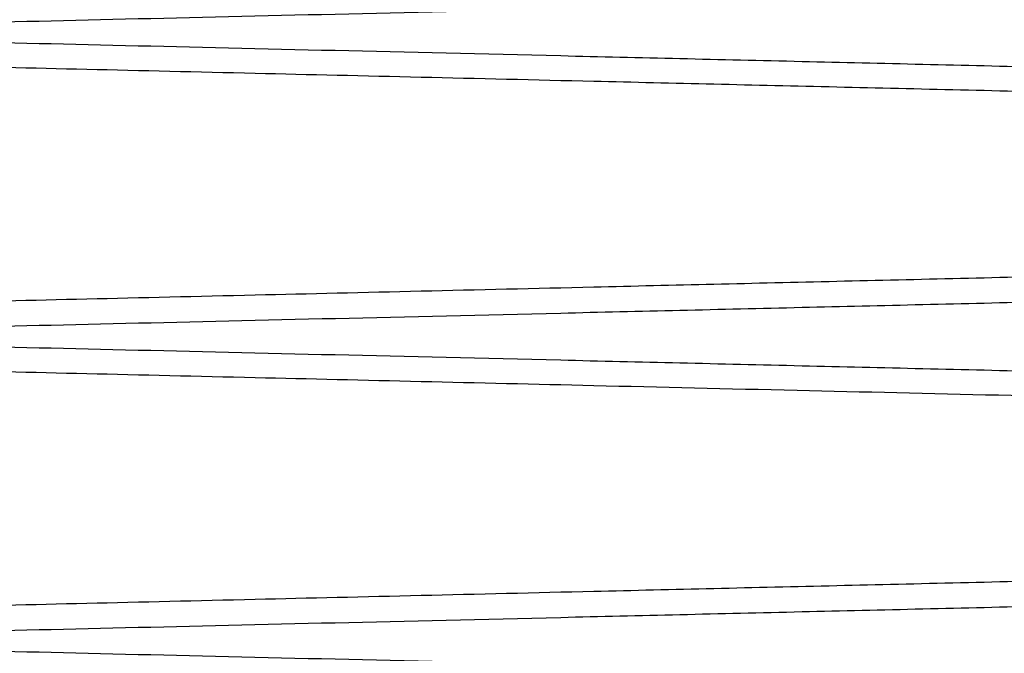
# Paper-space layout 'sales side' of a CAD drawing. Units: inches. Extents: x 0.2 to 10.5, y -0.5 to 7.5.
# Drawn here: x 8.1 to 8.1, y 2.8 to 2.8 of the extents above; entities that cross this region are included whole.
import ezdxf

# ---------------------------------------------------------------- set-up
doc = ezdxf.new("R2010")
doc.units = ezdxf.units.IN
doc.header["$MEASUREMENT"] = 0

psp = doc.layouts.new('sales side')

# ---------------------------------------------------------------- linework, layer by layer
for points, knots in [([(8.062138378040597, 2.808330496560893), (8.062203789326443, 2.808332035549785), (8.06232979171248, 2.808335000118818), (8.063315501268065, 2.808358192909098), (8.064821925470788, 2.80839364088855), (8.066941678076033, 2.808443527798303), (8.069629381657007, 2.808506792245438), (8.072857742385063, 2.808582799369023), (8.076587699383053, 2.808670637728516), (8.08085918928186, 2.808771257548429), (8.085597041980428, 2.808882898789688), (8.090753995414552, 2.809004457596406), (8.096278867721276, 2.80913473625859), (8.102224398417567, 2.809274988269349), (8.10847904635844, 2.809422592006983), (8.114984793542934, 2.809576184785698), (8.121682913251057, 2.80973438445073), (8.128633341116196, 2.809898611699434), (8.135161721518871, 2.810052931258298), (8.141175316259963, 2.810195133487635), (8.146727194599146, 2.810326457138019), (8.152424820448479, 2.810461269279562), (8.158323153685243, 2.810600872842506), (8.164572588892645, 2.810748830633761), (8.171129510689012, 2.810904116898373), (8.17786156614618, 2.811063600858632), (8.184446003629215, 2.81121963329619), (8.190265068292135, 2.811357565809105), (8.195338029865344, 2.811477838507203), (8.199798067226949, 2.811583597327587), (8.204139049222473, 2.811686549351325), (8.208378486084095, 2.811787107908942), (8.212589334851467, 2.811887001813128), (8.216674534835043, 2.811983927604463), (8.220486155542293, 2.812074373099397), (8.223814938940578, 2.812153369205973), (8.226617881521648, 2.812219891836034), (8.228857857875337, 2.81227305688891), (8.230491260590542, 2.812311826930043), (8.231540804483036, 2.812336739447848), (8.231672343858943, 2.812339861782033), (8.231738378040598, 2.812341429227381)], [0, 0, 0, 0, 0.02856048211153986, 0.05501633006996074, 0.08165721842815414, 0.1085846791949713, 0.1359046751551389, 0.1623604776932174, 0.1890012573727844, 0.2159284901583726, 0.2432480799629997, 0.2697100584782036, 0.2963570449982272, 0.3232905281630297, 0.3506164276680345, 0.3770855665199582, 0.4037397707562155, 0.4306805735164043, 0.4580139444440574, 0.4783273808265059, 0.4987240237361567, 0.5205571880320999, 0.5424937806599847, 0.5654470582828292, 0.5919240791248277, 0.618586306073854, 0.6455354017547786, 0.6728774756829315, 0.6931903376257733, 0.713586441984931, 0.7354191409835458, 0.7573553383095273, 0.7803083301391914, 0.8067761866749468, 0.8334292402957895, 0.8603691632096849, 0.8877020710875141, 0.9152319897088879, 0.9429706097190448, 0.9713706326226831, 1, 1, 1, 1]), ([(8.062138378040597, 2.808330496560893), (8.062203789326443, 2.808332035549785), (8.06232979171248, 2.808335000118818), (8.063315501268065, 2.808358192909098), (8.064821925470788, 2.80839364088855), (8.066941678076033, 2.808443527798303), (8.069629381657007, 2.808506792245438), (8.072857742385063, 2.808582799369023), (8.076587699383053, 2.808670637728516), (8.08085918928186, 2.808771257548429), (8.085597041980428, 2.808882898789688), (8.090753995414552, 2.809004457596406), (8.096278867721276, 2.80913473625859), (8.102224398417567, 2.809274988269349), (8.10847904635844, 2.809422592006983), (8.114984793542934, 2.809576184785698), (8.121682913251057, 2.80973438445073), (8.128633341116196, 2.809898611699434), (8.135161721518871, 2.810052931258298), (8.141175316259963, 2.810195133487635), (8.146727194599146, 2.810326457138019), (8.152424820448479, 2.810461269279562), (8.158323153685243, 2.810600872842506), (8.164572588892645, 2.810748830633761), (8.171129510689012, 2.810904116898373), (8.17786156614618, 2.811063600858632), (8.184446003629215, 2.81121963329619), (8.190265068292135, 2.811357565809105), (8.195338029865344, 2.811477838507203), (8.199798067226949, 2.811583597327587), (8.204139049222473, 2.811686549351325), (8.208378486084095, 2.811787107908942), (8.212589334851467, 2.811887001813128), (8.216674534835043, 2.811983927604463), (8.220486155542293, 2.812074373099397), (8.223814938940578, 2.812153369205973), (8.226617881521648, 2.812219891836034), (8.228857857875337, 2.81227305688891), (8.230491260590542, 2.812311826930043), (8.231540804483036, 2.812336739447848), (8.231672343858943, 2.812339861782033), (8.231738378040598, 2.812341429227381)], [0, 0, 0, 0, 0.02856048211153986, 0.05501633006996074, 0.08165721842815414, 0.1085846791949713, 0.1359046751551389, 0.1623604776932174, 0.1890012573727844, 0.2159284901583726, 0.2432480799629997, 0.2697100584782036, 0.2963570449982272, 0.3232905281630297, 0.3506164276680345, 0.3770855665199582, 0.4037397707562155, 0.4306805735164043, 0.4580139444440574, 0.4783273808265059, 0.4987240237361567, 0.5205571880320999, 0.5424937806599847, 0.5654470582828292, 0.5919240791248277, 0.618586306073854, 0.6455354017547786, 0.6728774756829315, 0.6931903376257733, 0.713586441984931, 0.7354191409835458, 0.7573553383095273, 0.7803083301391914, 0.8067761866749468, 0.8334292402957895, 0.8603691632096849, 0.8877020710875141, 0.9152319897088879, 0.9429706097190448, 0.9713706326226831, 1, 1, 1, 1]), ([(8.062138378040597, 2.808986388974359), (8.062203789326443, 2.808984849985467), (8.062329791712479, 2.808981885416435), (8.063315501268072, 2.808958692626158), (8.064821925470794, 2.808923244646709), (8.066941678076041, 2.808873357736963), (8.069629381657004, 2.808810093289832), (8.072857742385068, 2.808734086166257), (8.076587699383058, 2.80864624780678), (8.080859189281858, 2.808545627986849), (8.085597041980431, 2.808433986745635), (8.090753995414552, 2.808312427938925), (8.096278867721283, 2.808182149276758), (8.102224398417567, 2.808041897266011), (8.108479046358438, 2.807894293528392), (8.114984793542943, 2.807740700749703), (8.121682913251064, 2.807582501084679), (8.128633341116206, 2.807418273836002), (8.13516172151888, 2.80726395427715), (8.141175316259972, 2.807121752047828), (8.146727194599155, 2.806990428397463), (8.15242482044849, 2.806855616255927), (8.158323153685254, 2.806716012693002), (8.164572588892652, 2.806568054901758), (8.171129510689019, 2.806412768637168), (8.17786156614619, 2.806253284676918), (8.18444600362922, 2.806097252239375), (8.19026506829214, 2.805959319726473), (8.195338029865344, 2.805839047028385), (8.199798067226945, 2.805733288208014), (8.204139049222466, 2.805630336184286), (8.208378486084086, 2.805529777626679), (8.212589334851467, 2.805429883722494), (8.216674534835043, 2.805332957931169), (8.22048615554229, 2.805242512436245), (8.223814938940585, 2.80516351632967), (8.226617881521653, 2.805096993699621), (8.228857857875337, 2.805043828646749), (8.23049126059054, 2.805005058605617), (8.231540804483044, 2.804980146087811), (8.231672343858943, 2.804977023753629), (8.231738378040593, 2.804975456308283)], [0, 0, 0, 0, 0.02856048211154377, 0.05501633006996856, 0.08165721842816565, 0.1085846791949889, 0.1359046751551496, 0.1623604776932361, 0.1890012573728062, 0.2159284901583895, 0.2432480799630301, 0.2697100584782118, 0.296357044998247, 0.3232905281630337, 0.350616427668041, 0.3770855665199758, 0.4037397707562617, 0.4306805735164465, 0.4580139444440979, 0.4783273808265273, 0.4987240237361977, 0.5205571880321403, 0.5424937806600262, 0.5654470582828537, 0.5919240791248492, 0.6185863060738895, 0.6455354017548004, 0.6728774756829522, 0.6931903376257752, 0.7135864419849115, 0.7354191409835087, 0.7573553383095185, 0.7803083301391854, 0.8067761866749416, 0.8334292402957982, 0.8603691632096905, 0.8877020710875326, 0.9152319897088961, 0.9429706097190441, 0.9713706326226812, 1, 1, 1, 1]), ([(8.062138378040597, 2.808986388974359), (8.062203789326443, 2.808984849985467), (8.062329791712479, 2.808981885416435), (8.063315501268072, 2.808958692626158), (8.064821925470794, 2.808923244646709), (8.066941678076041, 2.808873357736963), (8.069629381657004, 2.808810093289832), (8.072857742385068, 2.808734086166257), (8.076587699383058, 2.80864624780678), (8.080859189281858, 2.808545627986849), (8.085597041980431, 2.808433986745635), (8.090753995414552, 2.808312427938925), (8.096278867721283, 2.808182149276758), (8.102224398417567, 2.808041897266011), (8.108479046358438, 2.807894293528392), (8.114984793542943, 2.807740700749703), (8.121682913251064, 2.807582501084679), (8.128633341116206, 2.807418273836002), (8.13516172151888, 2.80726395427715), (8.141175316259972, 2.807121752047828), (8.146727194599155, 2.806990428397463), (8.15242482044849, 2.806855616255927), (8.158323153685254, 2.806716012693002), (8.164572588892652, 2.806568054901758), (8.171129510689019, 2.806412768637168), (8.17786156614619, 2.806253284676918), (8.18444600362922, 2.806097252239375), (8.19026506829214, 2.805959319726473), (8.195338029865344, 2.805839047028385), (8.199798067226945, 2.805733288208014), (8.204139049222466, 2.805630336184286), (8.208378486084086, 2.805529777626679), (8.212589334851467, 2.805429883722494), (8.216674534835043, 2.805332957931169), (8.22048615554229, 2.805242512436245), (8.223814938940585, 2.80516351632967), (8.226617881521653, 2.805096993699621), (8.228857857875337, 2.805043828646749), (8.23049126059054, 2.805005058605617), (8.231540804483044, 2.804980146087811), (8.231672343858943, 2.804977023753629), (8.231738378040593, 2.804975456308283)], [0, 0, 0, 0, 0.02856048211154377, 0.05501633006996856, 0.08165721842816565, 0.1085846791949889, 0.1359046751551496, 0.1623604776932361, 0.1890012573728062, 0.2159284901583895, 0.2432480799630301, 0.2697100584782118, 0.296357044998247, 0.3232905281630337, 0.350616427668041, 0.3770855665199758, 0.4037397707562617, 0.4306805735164465, 0.4580139444440979, 0.4783273808265273, 0.4987240237361977, 0.5205571880321403, 0.5424937806600262, 0.5654470582828537, 0.5919240791248492, 0.6185863060738895, 0.6455354017548004, 0.6728774756829522, 0.6931903376257752, 0.7135864419849115, 0.7354191409835087, 0.7573553383095185, 0.7803083301391854, 0.8067761866749416, 0.8334292402957982, 0.8603691632096905, 0.8877020710875326, 0.9152319897088961, 0.9429706097190441, 0.9713706326226812, 1, 1, 1, 1]), ([(8.231738378040593, 2.804343814497424), (8.231672966742325, 2.804345342938413), (8.23154696412667, 2.804348287193728), (8.230561251261557, 2.804371321129609), (8.229054818745757, 2.804406526485795), (8.22693505308952, 2.804456072186052), (8.224246537031227, 2.804518922933188), (8.22101597043462, 2.804594462470181), (8.217285288318173, 2.804681718867739), (8.213014609650111, 2.804781635202976), (8.20827815337626, 2.804892486506105), (8.203117877787236, 2.805013301673349), (8.19759245391496, 2.805142716966576), (8.191648371719806, 2.805281996898661), (8.185397437765925, 2.805428532842153), (8.178891668058238, 2.805581113664614), (8.172193566041567, 2.805738279435453), (8.165243036320497, 2.805901447343642), (8.158175714818983, 2.806067439290006), (8.151053843330097, 2.806234794742512), (8.143937196645002, 2.806402107926945), (8.136764921010627, 2.806570809465997), (8.129681733871791, 2.806737494024765), (8.122747100559192, 2.806900756299467), (8.116015012598154, 2.807059317634312), (8.109430625488264, 2.807214463518878), (8.103611584033628, 2.807351629154649), (8.098538645427064, 2.807471245470477), (8.094078624673662, 2.807576436444695), (8.089737659946781, 2.807678844842104), (8.085498240674427, 2.807778881389522), (8.081287404104819, 2.807878265659629), (8.077199619193314, 2.807974767192081), (8.073388439416911, 2.808064757635516), (8.070060164363824, 2.808143359827839), (8.067258876935979, 2.808209526511937), (8.065018900596167, 2.808262441522396), (8.063385496285365, 2.808301031045371), (8.062335951722506, 2.808325828387983), (8.062204412263034, 2.808328936337054), (8.062138378040597, 2.808330496560891)], [0, 0, 0, 0, 0.02856085421253928, 0.05501713666297573, 0.08165846251915009, 0.1085863656523705, 0.135906810859889, 0.1623869272758522, 0.1890525301535186, 0.2159319465857506, 0.2432519912510186, 0.2697382019837399, 0.296409929647687, 0.3232955025598406, 0.3506217696088116, 0.3770911608780384, 0.4037456201401118, 0.4306866822927306, 0.4580203187910843, 0.4844955149497777, 0.5111558552495588, 0.538102941446332, 0.5654428179643752, 0.591920005065368, 0.6185823990168355, 0.6455316624739659, 0.6728739049220632, 0.6931869325218907, 0.7135832028779282, 0.7354160785305333, 0.7573524526550022, 0.780305628221872, 0.8067737813851036, 0.8334754637963289, 0.860367356207607, 0.8877005657105079, 0.9152308554319992, 0.942969848654585, 0.9713702510668141, 0.9999999999999999, 0.9999999999999999, 0.9999999999999999, 0.9999999999999999]), ([(8.231738378040593, 2.804343814497424), (8.231672966742325, 2.804345342938413), (8.23154696412667, 2.804348287193728), (8.230561251261557, 2.804371321129609), (8.229054818745757, 2.804406526485795), (8.22693505308952, 2.804456072186052), (8.224246537031227, 2.804518922933188), (8.22101597043462, 2.804594462470181), (8.217285288318173, 2.804681718867739), (8.213014609650111, 2.804781635202976), (8.20827815337626, 2.804892486506105), (8.203117877787236, 2.805013301673349), (8.19759245391496, 2.805142716966576), (8.191648371719806, 2.805281996898661), (8.185397437765925, 2.805428532842153), (8.178891668058238, 2.805581113664614), (8.172193566041567, 2.805738279435453), (8.165243036320497, 2.805901447343642), (8.158175714818983, 2.806067439290006), (8.151053843330097, 2.806234794742512), (8.143937196645002, 2.806402107926945), (8.136764921010627, 2.806570809465997), (8.129681733871791, 2.806737494024765), (8.122747100559192, 2.806900756299467), (8.116015012598154, 2.807059317634312), (8.109430625488264, 2.807214463518878), (8.103611584033628, 2.807351629154649), (8.098538645427064, 2.807471245470477), (8.094078624673662, 2.807576436444695), (8.089737659946781, 2.807678844842104), (8.085498240674427, 2.807778881389522), (8.081287404104819, 2.807878265659629), (8.077199619193314, 2.807974767192081), (8.073388439416911, 2.808064757635516), (8.070060164363824, 2.808143359827839), (8.067258876935979, 2.808209526511937), (8.065018900596167, 2.808262441522396), (8.063385496285365, 2.808301031045371), (8.062335951722506, 2.808325828387983), (8.062204412263034, 2.808328936337054), (8.062138378040597, 2.808330496560891)], [0, 0, 0, 0, 0.02856085421253928, 0.05501713666297573, 0.08165846251915009, 0.1085863656523705, 0.135906810859889, 0.1623869272758522, 0.1890525301535186, 0.2159319465857506, 0.2432519912510186, 0.2697382019837399, 0.296409929647687, 0.3232955025598406, 0.3506217696088116, 0.3770911608780384, 0.4037456201401118, 0.4306866822927306, 0.4580203187910843, 0.4844955149497777, 0.5111558552495588, 0.538102941446332, 0.5654428179643752, 0.591920005065368, 0.6185823990168355, 0.6455316624739659, 0.6728739049220632, 0.6931869325218907, 0.7135832028779282, 0.7354160785305333, 0.7573524526550022, 0.780305628221872, 0.8067737813851036, 0.8334754637963289, 0.860367356207607, 0.8877005657105079, 0.9152308554319992, 0.942969848654585, 0.9713702510668141, 0.9999999999999999, 0.9999999999999999, 0.9999999999999999, 0.9999999999999999]), ([(8.231738378040598, 2.804974263673068), (8.231672966741804, 2.804972735232067), (8.231546964125139, 2.804969790976729), (8.230561251267208, 2.804946757041016), (8.229054818724242, 2.804911551684196), (8.226935053171308, 2.804862005986351), (8.224247331964296, 2.804799173820851), (8.221018948759115, 2.804723685343753), (8.217288964319147, 2.804636445295006), (8.213017441219097, 2.804536509237127), (8.208279555175967, 2.804425624471894), (8.203122570331793, 2.804304886367553), (8.197597670442574, 2.80417548341639), (8.19165210937649, 2.804036168891005), (8.185397436958771, 2.803889545309284), (8.178891673140777, 2.803736964625424), (8.172193546212899, 2.803579798268698), (8.165243111823575, 2.803416632602515), (8.158714731759671, 2.803263298898261), (8.152701144497412, 2.803121994694213), (8.147149280949767, 2.802991491658421), (8.141451671708502, 2.802857511918083), (8.135553357251748, 2.802718758991888), (8.129303944922432, 2.802571689843902), (8.122747050362255, 2.802417320690801), (8.116015026252581, 2.802258760857211), (8.10943062171723, 2.802103614562912), (8.103611584763259, 2.801966449032986), (8.098538645257426, 2.801846832696008), (8.09407862471746, 2.801741641726811), (8.089737659956151, 2.80163923332859), (8.085498240590217, 2.801539196778986), (8.081287404471555, 2.801439812519418), (8.07720221293625, 2.801343372209685), (8.073390597176326, 2.801253371490811), (8.070061818500383, 2.801174757413485), (8.06725887744074, 2.80110855167046), (8.065018900459515, 2.801055636644847), (8.063385496322889, 2.801017047125987), (8.062335951712928, 2.800992249782262), (8.062204412259831, 2.800989141833342), (8.062138378040597, 2.80098758160958)], [0, 0, 0, 0, 0.02856053033864593, 0.05501651278056914, 0.08165753652987802, 0.1085851343065138, 0.1359052697061129, 0.1623612073560239, 0.1890021239305669, 0.215929496880358, 0.2432492317422267, 0.2697112599306322, 0.2963582974704917, 0.3232918342914587, 0.3506177914664847, 0.3770868825785441, 0.4037410395848535, 0.4306817962316424, 0.4580151227725018, 0.4783284661855016, 0.4987250158635506, 0.5205580806011952, 0.5424945733097065, 0.565447746515613, 0.5919246333710525, 0.6185867249767362, 0.6455356828350687, 0.6728776152280931, 0.6931904124826015, 0.713586451549351, 0.7354190796218621, 0.7573552049925886, 0.7803081202754018, 0.8067759732955152, 0.8334290226022907, 0.8603689396115344, 0.887701839161756, 0.9152318166957232, 0.942970495364141, 0.9713705757219633, 1, 1, 1, 1]), ([(8.231738378040598, 2.804974263673068), (8.231672966741804, 2.804972735232067), (8.231546964125139, 2.804969790976729), (8.230561251267208, 2.804946757041016), (8.229054818724242, 2.804911551684196), (8.226935053171308, 2.804862005986351), (8.224247331964296, 2.804799173820851), (8.221018948759115, 2.804723685343753), (8.217288964319147, 2.804636445295006), (8.213017441219097, 2.804536509237127), (8.208279555175967, 2.804425624471894), (8.203122570331793, 2.804304886367553), (8.197597670442574, 2.80417548341639), (8.19165210937649, 2.804036168891005), (8.185397436958771, 2.803889545309284), (8.178891673140777, 2.803736964625424), (8.172193546212899, 2.803579798268698), (8.165243111823575, 2.803416632602515), (8.158714731759671, 2.803263298898261), (8.152701144497412, 2.803121994694213), (8.147149280949767, 2.802991491658421), (8.141451671708502, 2.802857511918083), (8.135553357251748, 2.802718758991888), (8.129303944922432, 2.802571689843902), (8.122747050362255, 2.802417320690801), (8.116015026252581, 2.802258760857211), (8.10943062171723, 2.802103614562912), (8.103611584763259, 2.801966449032986), (8.098538645257426, 2.801846832696008), (8.09407862471746, 2.801741641726811), (8.089737659956151, 2.80163923332859), (8.085498240590217, 2.801539196778986), (8.081287404471555, 2.801439812519418), (8.07720221293625, 2.801343372209685), (8.073390597176326, 2.801253371490811), (8.070061818500383, 2.801174757413485), (8.06725887744074, 2.80110855167046), (8.065018900459515, 2.801055636644847), (8.063385496322889, 2.801017047125987), (8.062335951712928, 2.800992249782262), (8.062204412259831, 2.800989141833342), (8.062138378040597, 2.80098758160958)], [0, 0, 0, 0, 0.02856053033864593, 0.05501651278056914, 0.08165753652987802, 0.1085851343065138, 0.1359052697061129, 0.1623612073560239, 0.1890021239305669, 0.215929496880358, 0.2432492317422267, 0.2697112599306322, 0.2963582974704917, 0.3232918342914587, 0.3506177914664847, 0.3770868825785441, 0.4037410395848535, 0.4306817962316424, 0.4580151227725018, 0.4783284661855016, 0.4987250158635506, 0.5205580806011952, 0.5424945733097065, 0.565447746515613, 0.5919246333710525, 0.6185867249767362, 0.6455356828350687, 0.6728776152280931, 0.6931904124826015, 0.713586451549351, 0.7354190796218621, 0.7573552049925886, 0.7803081202754018, 0.8067759732955152, 0.8334290226022907, 0.8603689396115344, 0.887701839161756, 0.9152318166957232, 0.942970495364141, 0.9713705757219633, 1, 1, 1, 1]), ([(8.062138378040691, 2.800331689195709), (8.062203789326023, 2.800333228184585), (8.06232979171107, 2.800336192753588), (8.063315501273681, 2.800359385544086), (8.064821925449362, 2.800394833522873), (8.066941678157836, 2.800444720435071), (8.069630176580171, 2.800508003591547), (8.072860720670151, 2.800584062125323), (8.07659137533422, 2.800671916944127), (8.080862020808768, 2.800772516904514), (8.085598443771046, 2.800884124455892), (8.090758687875535, 2.801005760846867), (8.096284084288243, 2.801136051931877), (8.102228135640628, 2.801276269099273), (8.108479047006755, 2.801423784657197), (8.114984793370262, 2.801577377416597), (8.12168291329814, 2.80173557708682), (8.128633341102796, 2.801899804334111), (8.135161721522858, 2.802054123893404), (8.141175316255426, 2.802196326122551), (8.146727194614721, 2.802327649773425), (8.152424820386257, 2.802462461913137), (8.15832315392256, 2.802602065483192), (8.164572587900809, 2.802750023245334), (8.17112951503422, 2.802905309636475), (8.177861549808641, 2.803064793106391), (8.184446065676926, 2.803220827402398), (8.19074541900297, 2.803370144461951), (8.196709742220376, 2.803511554152598), (8.202296925043754, 2.803644050278554), (8.207549852713269, 2.803768643345252), (8.212353914743753, 2.803882608852049), (8.216677093063215, 2.803985180936218), (8.220488322942478, 2.804075617168173), (8.223816590454149, 2.80415460103675), (8.226617882742419, 2.804221084500223), (8.228857857544856, 2.80427424951626), (8.230491260681285, 2.804313019567406), (8.231540804459902, 2.804337932082498), (8.231672343851212, 2.804341054417059), (8.231738378040598, 2.804342621862595)], [0, 0, 0, 0, 0.02856080618700235, 0.05501695433960865, 0.08165814499168424, 0.1085859113041046, 0.1359062172639789, 0.1623861984855501, 0.1890516643787842, 0.2159309413803474, 0.2432508411798741, 0.2697370022124441, 0.2964086788234231, 0.3232941987040368, 0.3506204082757063, 0.3770898474726803, 0.4037443541538935, 0.4306854626110623, 0.4580191436901624, 0.4783328105689207, 0.4987296849190667, 0.5205630969556336, 0.5424999384978061, 0.5654534765712285, 0.5919307978476775, 0.6185933273327108, 0.6455427288046979, 0.6728851129830484, 0.6993596457910175, 0.7260194082671246, 0.7529660921771065, 0.7803058365333122, 0.8067739933995334, 0.8334756805753694, 0.8603675788201997, 0.8877007968442201, 0.9152310278472605, 0.9429699626072181, 0.9713703077655845, 1, 1, 1, 1]), ([(8.062138378040691, 2.800331689195709), (8.062203789326023, 2.800333228184585), (8.06232979171107, 2.800336192753588), (8.063315501273681, 2.800359385544086), (8.064821925449362, 2.800394833522873), (8.066941678157836, 2.800444720435071), (8.069630176580171, 2.800508003591547), (8.072860720670151, 2.800584062125323), (8.07659137533422, 2.800671916944127), (8.080862020808768, 2.800772516904514), (8.085598443771046, 2.800884124455892), (8.090758687875535, 2.801005760846867), (8.096284084288243, 2.801136051931877), (8.102228135640628, 2.801276269099273), (8.108479047006755, 2.801423784657197), (8.114984793370262, 2.801577377416597), (8.12168291329814, 2.80173557708682), (8.128633341102796, 2.801899804334111), (8.135161721522858, 2.802054123893404), (8.141175316255426, 2.802196326122551), (8.146727194614721, 2.802327649773425), (8.152424820386257, 2.802462461913137), (8.15832315392256, 2.802602065483192), (8.164572587900809, 2.802750023245334), (8.17112951503422, 2.802905309636475), (8.177861549808641, 2.803064793106391), (8.184446065676926, 2.803220827402398), (8.19074541900297, 2.803370144461951), (8.196709742220376, 2.803511554152598), (8.202296925043754, 2.803644050278554), (8.207549852713269, 2.803768643345252), (8.212353914743753, 2.803882608852049), (8.216677093063215, 2.803985180936218), (8.220488322942478, 2.804075617168173), (8.223816590454149, 2.80415460103675), (8.226617882742419, 2.804221084500223), (8.228857857544856, 2.80427424951626), (8.230491260681285, 2.804313019567406), (8.231540804459902, 2.804337932082498), (8.231672343851212, 2.804341054417059), (8.231738378040598, 2.804342621862595)], [0, 0, 0, 0, 0.02856080618700235, 0.05501695433960865, 0.08165814499168424, 0.1085859113041046, 0.1359062172639789, 0.1623861984855501, 0.1890516643787842, 0.2159309413803474, 0.2432508411798741, 0.2697370022124441, 0.2964086788234231, 0.3232941987040368, 0.3506204082757063, 0.3770898474726803, 0.4037443541538935, 0.4306854626110623, 0.4580191436901624, 0.4783328105689207, 0.4987296849190667, 0.5205630969556336, 0.5424999384978061, 0.5654534765712285, 0.5919307978476775, 0.6185933273327108, 0.6455427288046979, 0.6728851129830484, 0.6993596457910175, 0.7260194082671246, 0.7529660921771065, 0.7803058365333122, 0.8067739933995334, 0.8334756805753694, 0.8603675788201997, 0.8877007968442201, 0.9152310278472605, 0.9429699626072181, 0.9713703077655845, 1, 1, 1, 1]), ([(8.062138378040597, 2.800987581609585), (8.062203789326443, 2.800986042620693), (8.062329791712479, 2.800983078051658), (8.063315501268072, 2.800959885261381), (8.064821925470795, 2.800924437281928), (8.066941678076079, 2.800874550372173), (8.069629381657151, 2.800811285925041), (8.072857742385038, 2.800735278801446), (8.076587699383145, 2.800647440441972), (8.080859189281904, 2.80054682062202), (8.085597041980558, 2.800435179380803), (8.090753995414577, 2.800313620574068), (8.096278867721372, 2.800183341911892), (8.102224398417633, 2.800043089901126), (8.108479046358536, 2.799895486163493), (8.114984793543007, 2.799741893384782), (8.12168291325115, 2.79958369371975), (8.128633341116286, 2.799419466471045), (8.135161721518967, 2.799265146912184), (8.141175316260059, 2.799122944682845), (8.146727194599244, 2.798991621032461), (8.152424820448573, 2.798856808890919), (8.158323153685336, 2.798717205327975), (8.164572588892744, 2.79856924753672), (8.171129510689106, 2.798413961272108), (8.177861566146282, 2.798254477311851), (8.184446003629306, 2.798098444874289), (8.190265068292256, 2.797960512361379), (8.195338029865399, 2.797840239663279), (8.199798067227015, 2.797734480842899), (8.20413904922252, 2.797631528819162), (8.208378486084122, 2.797530970261544), (8.212589334851595, 2.797431076357359), (8.216674534835043, 2.797334150566023), (8.220486155542376, 2.797243705071086), (8.223814938940626, 2.797164708964511), (8.22661788152177, 2.797098186334456), (8.22885785787537, 2.797045021281582), (8.230491260590615, 2.797006251240445), (8.231540804483078, 2.796981338722642), (8.231672343859017, 2.796978216388456), (8.231738378040687, 2.796976648943108)], [0, 0, 0, 0, 0.02856048211154137, 0.05501633006996395, 0.08165721842816336, 0.1085846791950441, 0.1359046751552468, 0.1623604776933227, 0.1890012573729207, 0.2159284901585087, 0.2432480799631518, 0.2697100584783331, 0.2963570449983989, 0.3232905281631717, 0.3506164276682032, 0.3770855665201234, 0.4037397707563988, 0.4306805735165824, 0.4580139444442472, 0.4783273808266985, 0.4987240237363685, 0.5205571880322697, 0.5424937806601745, 0.5654470582830101, 0.5919240791250274, 0.6185863060740742, 0.6455354017549937, 0.6728774756831115, 0.6931903376259424, 0.7135864419850807, 0.7354191409836583, 0.7573553383096335, 0.7803083301392787, 0.8067761866750445, 0.8334292402958513, 0.8603691632097553, 0.8877020710875655, 0.9152319897089359, 0.9429706097190862, 0.9713706326227101, 0.9999999999999999, 0.9999999999999999, 0.9999999999999999, 0.9999999999999999]), ([(8.062138378040597, 2.800987581609585), (8.062203789326443, 2.800986042620693), (8.062329791712479, 2.800983078051658), (8.063315501268072, 2.800959885261381), (8.064821925470795, 2.800924437281928), (8.066941678076079, 2.800874550372173), (8.069629381657151, 2.800811285925041), (8.072857742385038, 2.800735278801446), (8.076587699383145, 2.800647440441972), (8.080859189281904, 2.80054682062202), (8.085597041980558, 2.800435179380803), (8.090753995414577, 2.800313620574068), (8.096278867721372, 2.800183341911892), (8.102224398417633, 2.800043089901126), (8.108479046358536, 2.799895486163493), (8.114984793543007, 2.799741893384782), (8.12168291325115, 2.79958369371975), (8.128633341116286, 2.799419466471045), (8.135161721518967, 2.799265146912184), (8.141175316260059, 2.799122944682845), (8.146727194599244, 2.798991621032461), (8.152424820448573, 2.798856808890919), (8.158323153685336, 2.798717205327975), (8.164572588892744, 2.79856924753672), (8.171129510689106, 2.798413961272108), (8.177861566146282, 2.798254477311851), (8.184446003629306, 2.798098444874289), (8.190265068292256, 2.797960512361379), (8.195338029865399, 2.797840239663279), (8.199798067227015, 2.797734480842899), (8.20413904922252, 2.797631528819162), (8.208378486084122, 2.797530970261544), (8.212589334851595, 2.797431076357359), (8.216674534835043, 2.797334150566023), (8.220486155542376, 2.797243705071086), (8.223814938940626, 2.797164708964511), (8.22661788152177, 2.797098186334456), (8.22885785787537, 2.797045021281582), (8.230491260590615, 2.797006251240445), (8.231540804483078, 2.796981338722642), (8.231672343859017, 2.796978216388456), (8.231738378040687, 2.796976648943108)], [0, 0, 0, 0, 0.02856048211154137, 0.05501633006996395, 0.08165721842816336, 0.1085846791950441, 0.1359046751552468, 0.1623604776933227, 0.1890012573729207, 0.2159284901585087, 0.2432480799631518, 0.2697100584783331, 0.2963570449983989, 0.3232905281631717, 0.3506164276682032, 0.3770855665201234, 0.4037397707563988, 0.4306805735165824, 0.4580139444442472, 0.4783273808266985, 0.4987240237363685, 0.5205571880322697, 0.5424937806601745, 0.5654470582830101, 0.5919240791250274, 0.6185863060740742, 0.6455354017549937, 0.6728774756831115, 0.6931903376259424, 0.7135864419850807, 0.7354191409836583, 0.7573553383096335, 0.7803083301392787, 0.8067761866750445, 0.8334292402958513, 0.8603691632097553, 0.8877020710875655, 0.9152319897089359, 0.9429706097190862, 0.9713706326227101, 0.9999999999999999, 0.9999999999999999, 0.9999999999999999, 0.9999999999999999]), ([(8.231738378040692, 2.796345007132636), (8.23167296674191, 2.796346535573641), (8.23154696412526, 2.796349479828983), (8.230561251267167, 2.796372513764652), (8.229054818724322, 2.796407719121495), (8.226935053171331, 2.796457264819327), (8.224247331964463, 2.796520096984839), (8.221018948758958, 2.796595585461894), (8.217288964319755, 2.796682825510643), (8.213017441217152, 2.79678276156856), (8.20827955518355, 2.796893646333587), (8.203122570304881, 2.797014384438685), (8.197597670544548, 2.797143787386831), (8.191652108989432, 2.797283101923684), (8.185397438407056, 2.79742972546225), (8.178891667911678, 2.797582306303104), (8.17219356599024, 2.797739472071736), (8.165243036681364, 2.797902639970182), (8.1581757134247, 2.798068631957886), (8.151053848375902, 2.798235987258658), (8.143937177558401, 2.798403301011575), (8.136764993530486, 2.798572000392599), (8.130221915457495, 2.79872597488406), (8.12434693434744, 2.798864282475138), (8.119041399889452, 2.798989225464457), (8.113721675991641, 2.799114543951189), (8.108349438145936, 2.799241140850421), (8.103284668292579, 2.799360530234365), (8.098538618639525, 2.799472438736481), (8.094078632422189, 2.799577628897043), (8.089737657825479, 2.799680037526968), (8.085498241189136, 2.799780074012286), (8.081287404280152, 2.79987945829033), (8.07720221299102, 2.799975898594398), (8.073390597161518, 2.80006589931485), (8.070061818504504, 2.800144513391735), (8.06725887743975, 2.800210719134861), (8.065018900459853, 2.800263634160455), (8.063385496322878, 2.800302223679315), (8.062335951712997, 2.800327021023041), (8.062204412259918, 2.800330128971952), (8.062138378040691, 2.800331689195709)], [0, 0, 0, 0, 0.02856053019572338, 0.05501651250526222, 0.08165753612123061, 0.1085851337631032, 0.1359052690259508, 0.1623612065434611, 0.1890021229846494, 0.215929495799674, 0.2432492305248131, 0.2697112585808092, 0.2963582959872966, 0.3232918326734801, 0.3506177897117374, 0.3770868806913533, 0.4037410375642388, 0.4306817940761818, 0.4580151204802572, 0.4844900162834882, 0.5111500541273467, 0.5380968346151255, 0.5654364009680742, 0.5857512873320055, 0.6061494067646547, 0.627984213262151, 0.6499224966963317, 0.6728776168649997, 0.6931904140178634, 0.7135864529825435, 0.7354190809458319, 0.7573552062067858, 0.7803081213747805, 0.806775974262438, 0.8334290234358355, 0.8603689403102669, 0.8877018397237407, 0.91523181711992, 0.9429704956495171, 0.9713705758652137, 1, 1, 1, 1]), ([(8.231738378040692, 2.796345007132636), (8.23167296674191, 2.796346535573641), (8.23154696412526, 2.796349479828983), (8.230561251267167, 2.796372513764652), (8.229054818724322, 2.796407719121495), (8.226935053171331, 2.796457264819327), (8.224247331964463, 2.796520096984839), (8.221018948758958, 2.796595585461894), (8.217288964319755, 2.796682825510643), (8.213017441217152, 2.79678276156856), (8.20827955518355, 2.796893646333587), (8.203122570304881, 2.797014384438685), (8.197597670544548, 2.797143787386831), (8.191652108989432, 2.797283101923684), (8.185397438407056, 2.79742972546225), (8.178891667911678, 2.797582306303104), (8.17219356599024, 2.797739472071736), (8.165243036681364, 2.797902639970182), (8.1581757134247, 2.798068631957886), (8.151053848375902, 2.798235987258658), (8.143937177558401, 2.798403301011575), (8.136764993530486, 2.798572000392599), (8.130221915457495, 2.79872597488406), (8.12434693434744, 2.798864282475138), (8.119041399889452, 2.798989225464457), (8.113721675991641, 2.799114543951189), (8.108349438145936, 2.799241140850421), (8.103284668292579, 2.799360530234365), (8.098538618639525, 2.799472438736481), (8.094078632422189, 2.799577628897043), (8.089737657825479, 2.799680037526968), (8.085498241189136, 2.799780074012286), (8.081287404280152, 2.79987945829033), (8.07720221299102, 2.799975898594398), (8.073390597161518, 2.80006589931485), (8.070061818504504, 2.800144513391735), (8.06725887743975, 2.800210719134861), (8.065018900459853, 2.800263634160455), (8.063385496322878, 2.800302223679315), (8.062335951712997, 2.800327021023041), (8.062204412259918, 2.800330128971952), (8.062138378040691, 2.800331689195709)], [0, 0, 0, 0, 0.02856053019572338, 0.05501651250526222, 0.08165753612123061, 0.1085851337631032, 0.1359052690259508, 0.1623612065434611, 0.1890021229846494, 0.215929495799674, 0.2432492305248131, 0.2697112585808092, 0.2963582959872966, 0.3232918326734801, 0.3506177897117374, 0.3770868806913533, 0.4037410375642388, 0.4306817940761818, 0.4580151204802572, 0.4844900162834882, 0.5111500541273467, 0.5380968346151255, 0.5654364009680742, 0.5857512873320055, 0.6061494067646547, 0.627984213262151, 0.6499224966963317, 0.6728776168649997, 0.6931904140178634, 0.7135864529825435, 0.7354190809458319, 0.7573552062067858, 0.7803081213747805, 0.806775974262438, 0.8334290234358355, 0.8603689403102669, 0.8877018397237407, 0.91523181711992, 0.9429704956495171, 0.9713705758652137, 1, 1, 1, 1]), ([(8.231738378040692, 2.796975456307897), (8.231672966742435, 2.796973927866904), (8.231546964126801, 2.796970983611584), (8.230561251261514, 2.796947949675747), (8.229054818745835, 2.796912744319538), (8.22693505308956, 2.796863198619298), (8.224246537031352, 2.796800347872136), (8.221015970434614, 2.796724808335193), (8.217285288318246, 2.796637551937621), (8.213014609650163, 2.796537635602399), (8.208278153376378, 2.796426784299265), (8.20311787778727, 2.796305969132061), (8.197592453915023, 2.796176553838838), (8.191648371719882, 2.79603727390676), (8.185397437766028, 2.795890737963271), (8.178891668058304, 2.795738157140851), (8.172193566041656, 2.795580991370008), (8.165243036320582, 2.795417823461841), (8.158175714819071, 2.795251831515486), (8.151053843330184, 2.795084476063005), (8.14393719664509, 2.794917162878583), (8.136764921010714, 2.794748461339541), (8.12968173387189, 2.794581776780802), (8.122747100559273, 2.794418514506092), (8.116015012598247, 2.794259953171282), (8.10943062548835, 2.794104807286693), (8.10361158403374, 2.79396764165098), (8.098538645427121, 2.793848025335128), (8.094078624673726, 2.793742834360932), (8.089737659946834, 2.793640425963518), (8.085498240674458, 2.793540389416131), (8.081287404104948, 2.79344100514596), (8.077199619193344, 2.793344503613587), (8.07338843941692, 2.79325451317013), (8.070060164363893, 2.793175910977836), (8.067258876936105, 2.793109744293752), (8.06501890059621, 2.793056829283282), (8.063385496285436, 2.793018239760314), (8.062335951722549, 2.792993442417699), (8.06220441226311, 2.792990334468638), (8.062138378040691, 2.792988774244805)], [0, 0, 0, 0, 0.0285608542125407, 0.0550171366629875, 0.0816584625191343, 0.1085863656523377, 0.1359068108598491, 0.1623869272758201, 0.1890525301534608, 0.2159319465856722, 0.2432519912509301, 0.2697382019836733, 0.2964099296475941, 0.3232955025597311, 0.3506217696086841, 0.377091160877929, 0.4037456201399858, 0.4306866822925827, 0.4580203187909416, 0.4844955149496526, 0.5111558552494122, 0.5381029414461835, 0.5654428179642306, 0.5919200050651912, 0.6185823990166671, 0.645531662473788, 0.6728739049219075, 0.6931869325217408, 0.7135832028777996, 0.7354160785304265, 0.7573524526548933, 0.7803056282217811, 0.8067737813850122, 0.8334754637962518, 0.8603673562075379, 0.8877005657104654, 0.915230855431947, 0.9429698486545434, 0.9713702510667837, 1, 1, 1, 1]), ([(8.231738378040692, 2.796975456307897), (8.231672966742435, 2.796973927866904), (8.231546964126801, 2.796970983611584), (8.230561251261514, 2.796947949675747), (8.229054818745835, 2.796912744319538), (8.22693505308956, 2.796863198619298), (8.224246537031352, 2.796800347872136), (8.221015970434614, 2.796724808335193), (8.217285288318246, 2.796637551937621), (8.213014609650163, 2.796537635602399), (8.208278153376378, 2.796426784299265), (8.20311787778727, 2.796305969132061), (8.197592453915023, 2.796176553838838), (8.191648371719882, 2.79603727390676), (8.185397437766028, 2.795890737963271), (8.178891668058304, 2.795738157140851), (8.172193566041656, 2.795580991370008), (8.165243036320582, 2.795417823461841), (8.158175714819071, 2.795251831515486), (8.151053843330184, 2.795084476063005), (8.14393719664509, 2.794917162878583), (8.136764921010714, 2.794748461339541), (8.12968173387189, 2.794581776780802), (8.122747100559273, 2.794418514506092), (8.116015012598247, 2.794259953171282), (8.10943062548835, 2.794104807286693), (8.10361158403374, 2.79396764165098), (8.098538645427121, 2.793848025335128), (8.094078624673726, 2.793742834360932), (8.089737659946834, 2.793640425963518), (8.085498240674458, 2.793540389416131), (8.081287404104948, 2.79344100514596), (8.077199619193344, 2.793344503613587), (8.07338843941692, 2.79325451317013), (8.070060164363893, 2.793175910977836), (8.067258876936105, 2.793109744293752), (8.06501890059621, 2.793056829283282), (8.063385496285436, 2.793018239760314), (8.062335951722549, 2.792993442417699), (8.06220441226311, 2.792990334468638), (8.062138378040691, 2.792988774244805)], [0, 0, 0, 0, 0.0285608542125407, 0.0550171366629875, 0.0816584625191343, 0.1085863656523377, 0.1359068108598491, 0.1623869272758201, 0.1890525301534608, 0.2159319465856722, 0.2432519912509301, 0.2697382019836733, 0.2964099296475941, 0.3232955025597311, 0.3506217696086841, 0.377091160877929, 0.4037456201399858, 0.4306866822925827, 0.4580203187909416, 0.4844955149496526, 0.5111558552494122, 0.5381029414461835, 0.5654428179642306, 0.5919200050651912, 0.6185823990166671, 0.645531662473788, 0.6728739049219075, 0.6931869325217408, 0.7135832028777996, 0.7354160785304265, 0.7573524526548933, 0.7803056282217811, 0.8067737813850122, 0.8334754637962518, 0.8603673562075379, 0.8877005657104654, 0.915230855431947, 0.9429698486545434, 0.9713702510667837, 1, 1, 1, 1]), ([(8.062138378040691, 2.792332881830526), (8.062203789326555, 2.792334420819416), (8.062329791712619, 2.792337385388445), (8.063315501268027, 2.792360578178771), (8.064821925470875, 2.792396026158204), (8.066941678076061, 2.792445913067984), (8.069629381657148, 2.7925091775151), (8.07285774238504, 2.792585184638754), (8.076587699383145, 2.792673022998232), (8.080859189281899, 2.792773642818182), (8.085597041980552, 2.792885284059437), (8.090753995414572, 2.793006842866227), (8.096278867721367, 2.793137121528409), (8.102224398417633, 2.793277373539212), (8.108479046358534, 2.79342497727686), (8.114984793543004, 2.793578570055631), (8.121682913251144, 2.793736769720687), (8.12863334111628, 2.793900996969424), (8.13516172151896, 2.794055316528314), (8.141175316260052, 2.794197518757691), (8.146727194599238, 2.794328842408093), (8.152424820448571, 2.794463654549666), (8.158323153685332, 2.794603258112632), (8.16457258889274, 2.794751215903927), (8.171129510689095, 2.794906502168552), (8.177861566146271, 2.795065986128849), (8.184446003629299, 2.795222018566429), (8.190265068292252, 2.795359951079384), (8.195338029865404, 2.79548022377748), (8.199798067227022, 2.795585982597884), (8.204139049222524, 2.795688934621638), (8.208378486084126, 2.795789493179263), (8.212589334851602, 2.795889387083503), (8.216674534835052, 2.795986312874807), (8.22048615554237, 2.796076758369782), (8.223814938940633, 2.79615575447636), (8.22661788152178, 2.796222277106452), (8.228857857875369, 2.79627544215931), (8.230491260590618, 2.796314212200461), (8.231540804483068, 2.796339124718263), (8.231672343859014, 2.796342247052455), (8.231738378040687, 2.796343814497806)], [0, 0, 0, 0, 0.02856048211154269, 0.05501633006994522, 0.08165721842816087, 0.1085846791949877, 0.1359046751551757, 0.1623604776932513, 0.1890012573728524, 0.2159284901584222, 0.2432480799630717, 0.2697100584782506, 0.296357044998323, 0.3232905281631052, 0.3506164276681235, 0.3770855665200734, 0.4037397707563319, 0.4306805735165172, 0.4580139444441871, 0.4783273808266421, 0.4987240237363145, 0.5205571880322395, 0.5424937806601479, 0.5654470582829637, 0.5919240791249669, 0.6185863060740124, 0.6455354017549313, 0.6728774756830926, 0.6931903376259377, 0.7135864419850729, 0.7354191409836656, 0.7573553383096366, 0.7803083301392781, 0.8067761866750501, 0.8334292402958758, 0.860369163209779, 0.887702071087583, 0.9152319897089497, 0.9429706097190979, 0.9713706326227167, 1, 1, 1, 1]), ([(8.062138378040691, 2.792332881830526), (8.062203789326555, 2.792334420819416), (8.062329791712619, 2.792337385388445), (8.063315501268027, 2.792360578178771), (8.064821925470875, 2.792396026158204), (8.066941678076061, 2.792445913067984), (8.069629381657148, 2.7925091775151), (8.07285774238504, 2.792585184638754), (8.076587699383145, 2.792673022998232), (8.080859189281899, 2.792773642818182), (8.085597041980552, 2.792885284059437), (8.090753995414572, 2.793006842866227), (8.096278867721367, 2.793137121528409), (8.102224398417633, 2.793277373539212), (8.108479046358534, 2.79342497727686), (8.114984793543004, 2.793578570055631), (8.121682913251144, 2.793736769720687), (8.12863334111628, 2.793900996969424), (8.13516172151896, 2.794055316528314), (8.141175316260052, 2.794197518757691), (8.146727194599238, 2.794328842408093), (8.152424820448571, 2.794463654549666), (8.158323153685332, 2.794603258112632), (8.16457258889274, 2.794751215903927), (8.171129510689095, 2.794906502168552), (8.177861566146271, 2.795065986128849), (8.184446003629299, 2.795222018566429), (8.190265068292252, 2.795359951079384), (8.195338029865404, 2.79548022377748), (8.199798067227022, 2.795585982597884), (8.204139049222524, 2.795688934621638), (8.208378486084126, 2.795789493179263), (8.212589334851602, 2.795889387083503), (8.216674534835052, 2.795986312874807), (8.22048615554237, 2.796076758369782), (8.223814938940633, 2.79615575447636), (8.22661788152178, 2.796222277106452), (8.228857857875369, 2.79627544215931), (8.230491260590618, 2.796314212200461), (8.231540804483068, 2.796339124718263), (8.231672343859014, 2.796342247052455), (8.231738378040687, 2.796343814497806)], [0, 0, 0, 0, 0.02856048211154269, 0.05501633006994522, 0.08165721842816087, 0.1085846791949877, 0.1359046751551757, 0.1623604776932513, 0.1890012573728524, 0.2159284901584222, 0.2432480799630717, 0.2697100584782506, 0.296357044998323, 0.3232905281631052, 0.3506164276681235, 0.3770855665200734, 0.4037397707563319, 0.4306805735165172, 0.4580139444441871, 0.4783273808266421, 0.4987240237363145, 0.5205571880322395, 0.5424937806601479, 0.5654470582829637, 0.5919240791249669, 0.6185863060740124, 0.6455354017549313, 0.6728774756830926, 0.6931903376259377, 0.7135864419850729, 0.7354191409836656, 0.7573553383096366, 0.7803083301392781, 0.8067761866750501, 0.8334292402958758, 0.860369163209779, 0.887702071087583, 0.9152319897089497, 0.9429706097190979, 0.9713706326227167, 1, 1, 1, 1]), ([(8.062138378040691, 2.792988774244807), (8.06220378932655, 2.792987235255918), (8.06232979171261, 2.792984270686889), (8.063315501268029, 2.792961077896563), (8.064821925470872, 2.792925629917135), (8.066941678076072, 2.792875743007366), (8.069629381657109, 2.792812478560254), (8.07285774238518, 2.792736471436604), (8.076587699382612, 2.792648633077163), (8.080859189283897, 2.79254801325713), (8.08559704197309, 2.792436372016145), (8.090753995441519, 2.792314813208552), (8.096278867619478, 2.792184534549429), (8.102224398804756, 2.792044282527072), (8.10847904491036, 2.791896678832869), (8.114984798772147, 2.791743085896108), (8.121682893473992, 2.791584886822823), (8.128633416258225, 2.791420657327919), (8.135700741030382, 2.791253598070678), (8.142822616492749, 2.791085180763164), (8.149939307060725, 2.790916820323801), (8.157111513303215, 2.790747082230419), (8.163654614818526, 2.790592176012849), (8.169529619788845, 2.790453044961509), (8.174835178333257, 2.79032736877013), (8.180154927828163, 2.790201326276623), (8.185527192962256, 2.790074010086236), (8.190591986602286, 2.789953954227552), (8.19533805648352, 2.78984143166735), (8.199798059522292, 2.7897356736604), (8.20413905135327, 2.789632721403556), (8.208378485485243, 2.789532162910629), (8.212589335043125, 2.789432268987667), (8.216674534780271, 2.789335343202206), (8.220486155557266, 2.789244897705586), (8.223814938936544, 2.789165901599464), (8.22661788152288, 2.789099378969262), (8.228857857875072, 2.789046213916434), (8.230491260590696, 2.789007443875281), (8.231540804483057, 2.788982531357482), (8.23167234385901, 2.788979409023289), (8.231738378040687, 2.788977841577938)], [0, 0, 0, 0, 0.02856048196688516, 0.0550163297912914, 0.08165721801456809, 0.1085846786449993, 0.1359046744668109, 0.1623604768708823, 0.1890012564155358, 0.2159284890647291, 0.2432480787310062, 0.2697100571121592, 0.2963570434972465, 0.323290526525627, 0.3506164258922354, 0.3770855646100857, 0.4037397687113768, 0.4306805713351097, 0.4580139421243125, 0.484488959160121, 0.5111491188234655, 0.5380960220974733, 0.5654357126610168, 0.585750701985315, 0.606148924969364, 0.6279838429071292, 0.6499222387404335, 0.6728774773399901, 0.6931903391799306, 0.7135864434357428, 0.7354191423237634, 0.7573553395386732, 0.7803083312520369, 0.806776187653744, 0.8334292411395557, 0.8603691639169996, 0.8877020716563673, 0.915231990138296, 0.9429706100079451, 0.971370632767723, 1, 1, 1, 1]), ([(8.062138378040691, 2.792988774244807), (8.06220378932655, 2.792987235255918), (8.06232979171261, 2.792984270686889), (8.063315501268029, 2.792961077896563), (8.064821925470872, 2.792925629917135), (8.066941678076072, 2.792875743007366), (8.069629381657109, 2.792812478560254), (8.07285774238518, 2.792736471436604), (8.076587699382612, 2.792648633077163), (8.080859189283897, 2.79254801325713), (8.08559704197309, 2.792436372016145), (8.090753995441519, 2.792314813208552), (8.096278867619478, 2.792184534549429), (8.102224398804756, 2.792044282527072), (8.10847904491036, 2.791896678832869), (8.114984798772147, 2.791743085896108), (8.121682893473992, 2.791584886822823), (8.128633416258225, 2.791420657327919), (8.135700741030382, 2.791253598070678), (8.142822616492749, 2.791085180763164), (8.149939307060725, 2.790916820323801), (8.157111513303215, 2.790747082230419), (8.163654614818526, 2.790592176012849), (8.169529619788845, 2.790453044961509), (8.174835178333257, 2.79032736877013), (8.180154927828163, 2.790201326276623), (8.185527192962256, 2.790074010086236), (8.190591986602286, 2.789953954227552), (8.19533805648352, 2.78984143166735), (8.199798059522292, 2.7897356736604), (8.20413905135327, 2.789632721403556), (8.208378485485243, 2.789532162910629), (8.212589335043125, 2.789432268987667), (8.216674534780271, 2.789335343202206), (8.220486155557266, 2.789244897705586), (8.223814938936544, 2.789165901599464), (8.22661788152288, 2.789099378969262), (8.228857857875072, 2.789046213916434), (8.230491260590696, 2.789007443875281), (8.231540804483057, 2.788982531357482), (8.23167234385901, 2.788979409023289), (8.231738378040687, 2.788977841577938)], [0, 0, 0, 0, 0.02856048196688516, 0.0550163297912914, 0.08165721801456809, 0.1085846786449993, 0.1359046744668109, 0.1623604768708823, 0.1890012564155358, 0.2159284890647291, 0.2432480787310062, 0.2697100571121592, 0.2963570434972465, 0.323290526525627, 0.3506164258922354, 0.3770855646100857, 0.4037397687113768, 0.4306805713351097, 0.4580139421243125, 0.484488959160121, 0.5111491188234655, 0.5380960220974733, 0.5654357126610168, 0.585750701985315, 0.606148924969364, 0.6279838429071292, 0.6499222387404335, 0.6728774773399901, 0.6931903391799306, 0.7135864434357428, 0.7354191423237634, 0.7573553395386732, 0.7803083312520369, 0.806776187653744, 0.8334292411395557, 0.8603691639169996, 0.8877020716563673, 0.915231990138296, 0.9429706100079451, 0.971370632767723, 1, 1, 1, 1])]:
    psp.add_open_spline(points, degree=3, knots=knots)

doc.saveas('drawing.dxf')
